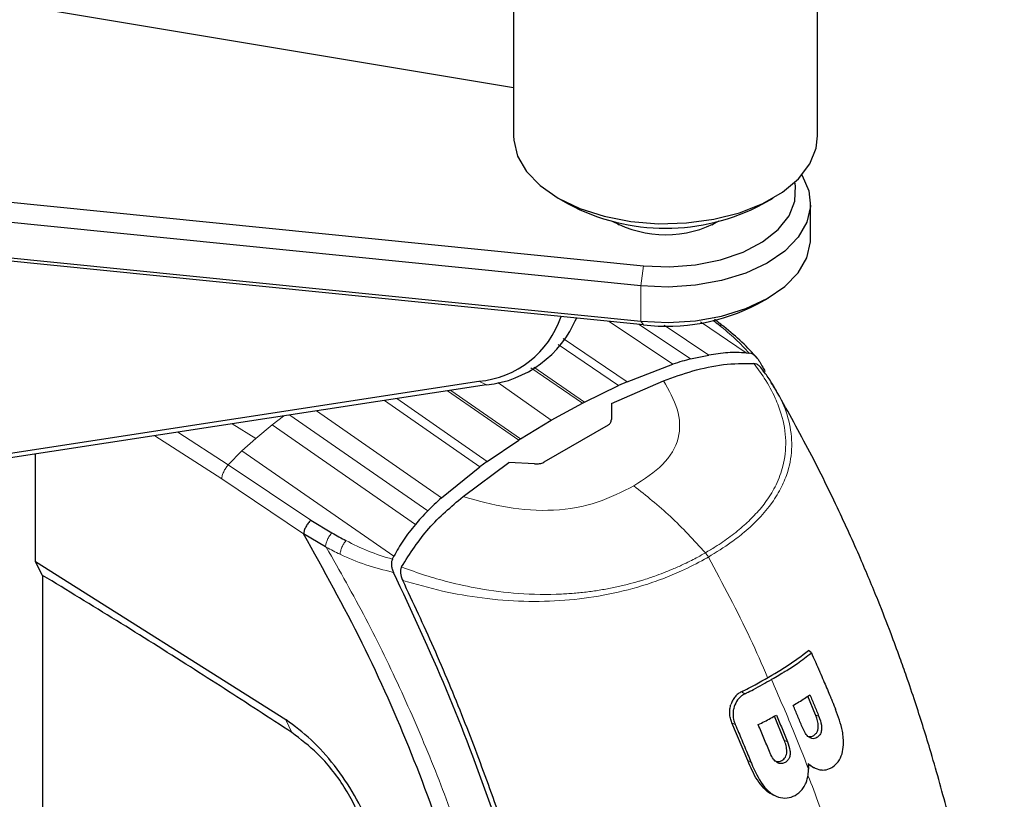
# Model space of a CAD drawing. Units: millimetres. Extents: x 0 to 210, y 0 to 297.
# Drawn here: x 165 to 168, y 141 to 144 of the extents above; entities that cross this region are included whole.
import ezdxf

# ---------------------------------------------------------------- set-up
doc = ezdxf.new("R2010")
doc.units = ezdxf.units.MM

msp = doc.modelspace()

# ---------------------------------------------------------------- linework, layer by layer
at = {"color": 7, "linetype": 'Continuous', "lineweight": 25}
for p, q in [((167.35111, 143.34448), (167.35111, 144.40598)), ((166.30111, 144.11064), (166.30111, 143.34448)), ((166.30111, 143.51048), (163.82227, 143.9235)), ((163.32219, 143.24066), (166.7494, 142.89662)), ((166.74083, 142.82736), (163.29803, 143.17296)), ((166.45482, 143.13021), (166.49018, 143.10978)), ((167.16204, 143.10978), (167.1974, 143.13021)), ((167.32649, 142.98925), (167.32649, 143.11173)), ((163.29803, 143.05048), (166.74083, 142.70487)), ((166.98722, 143.03827), (166.99967, 143.0484)), ((166.7494, 142.69249), (163.32219, 143.03653)), ((167.14474, 142.76476), (167.1801, 142.78518)), ((166.51462, 142.70699), (166.51811, 142.7157)), ((166.91259, 142.57479), (166.97498, 142.58795)), ((167.10424, 142.59575), (167.11358, 142.59498)), ((167.11358, 142.59498), (167.11525, 142.59485)), ((166.69325, 142.49616), (166.85143, 142.55726)), ((167.13092, 142.55946), (167.13065, 142.55949)), ((163.73852, 142.12336), (166.18103, 142.49795)), ((166.20804, 142.48534), (163.76553, 142.11075)), ((166.54584, 142.42587), (166.66371, 142.483)), ((166.63919, 142.42125), (166.81943, 142.49948)), ((166.69325, 142.49616), (166.66371, 142.483)), ((167.20931, 142.46475), (167.20502, 142.47163)), ((166.43092, 142.36317), (166.5391, 142.42238)), ((166.5391, 142.42238), (166.54584, 142.42587)), ((166.63919, 142.42125), (166.63919, 142.36537)), ((166.32551, 142.29908), (166.43092, 142.36317)), ((166.6276, 142.34607), (166.40583, 142.21805)), ((166.32551, 142.29906), (166.31912, 142.29496)), ((166.21047, 142.22135), (166.31912, 142.29499)), ((164.64956, 141.87474), (164.64956, 142.24633)), ((166.05164, 142.09555), (166.18421, 142.20229)), ((166.12648, 142.09946), (166.2851, 142.21684)), ((166.21047, 142.22135), (166.18421, 142.20229)), ((166.37388, 142.21218), (166.2851, 142.21684)), ((165.60096, 142.01879), (165.67373, 141.97488)), ((165.65137, 141.92645), (165.57581, 141.97055)), ((165.65433, 141.92477), (165.65137, 141.92645)), ((165.88343, 141.88483), (165.88774, 141.89348)), ((165.51426, 141.32951), (164.64956, 141.87474)), ((164.67431, 141.82777), (164.64956, 141.87474)), ((165.88261, 141.88328), (165.88343, 141.88483)), ((165.91362, 141.85672), (165.91373, 141.85697)), ((164.67431, 141.82777), (164.67431, 140.3546)), ((167.32978, 141.56011), (167.31927, 141.56781)), ((167.34434, 141.34672), (167.31768, 141.41059)), ((165.5151, 141.32896), (165.51426, 141.32951)), ((167.10973, 141.18858), (167.05511, 141.31887)), ((167.23611, 141.2588), (167.20182, 141.34161)), ((167.31889, 141.17874), (167.3199, 141.1587)), ((167.33184, 141.16846), (167.32172, 141.17279))]:
    msp.add_line(p, q, dxfattribs=at)
at = {"color": 8, "linetype": 'Continuous', "lineweight": 18}
for p, q in [((166.7494, 142.89662), (166.74083, 142.82736)), ((166.74083, 142.82736), (166.74083, 142.70487)), ((166.85143, 142.55726), (166.63143, 142.70433)), ((166.74083, 142.70487), (166.7494, 142.69249)), ((166.91259, 142.57479), (166.73471, 142.69396)), ((166.82104, 142.69089), (166.97498, 142.58795)), ((166.9465, 142.70326), (167.10424, 142.59575)), ((166.47257, 142.64546), (166.69325, 142.49616)), ((166.66371, 142.483), (166.45529, 142.62477)), ((166.5391, 142.42238), (166.36052, 142.54453)), ((166.37054, 142.54625), (166.54584, 142.42587)), ((166.08407, 142.46633), (166.32551, 142.29908)), ((166.20804, 142.48534), (166.18103, 142.49795)), ((166.24694, 142.49348), (166.43092, 142.36317)), ((165.89815, 142.43781), (166.21047, 142.22135)), ((166.31912, 142.29499), (166.07311, 142.46465)), ((166.18421, 142.20229), (165.85522, 142.43123)), ((165.50695, 142.37782), (165.46746, 142.34706)), ((165.52866, 142.38115), (166.00532, 142.05103)), ((165.6209, 142.39529), (166.05164, 142.09555)), ((165.32885, 142.35051), (165.41034, 142.29988)), ((165.46746, 142.34706), (165.41034, 142.29987)), ((165.96181, 142.00306), (165.46746, 142.34706)), ((165.29345, 142.16053), (165.06174, 142.30954)), ((165.14094, 142.32169), (165.31546, 142.20881)), ((165.41034, 142.29987), (165.3627, 142.25708)), ((165.3627, 142.25708), (165.31545, 142.20885)), ((165.88774, 141.89348), (165.3627, 142.25708)), ((165.60096, 142.01879), (165.31545, 142.20884)), ((165.57585, 141.97058), (165.29345, 142.16053)), ((167.09942, 141.41864), (167.08832, 141.42587)), ((167.3556, 141.34104), (167.34434, 141.34672)), ((165.53541, 141.28478), (165.51426, 141.32951)), ((167.06654, 141.31309), (167.05511, 141.31887)), ((167.24743, 141.25308), (167.23611, 141.2588)), ((167.10973, 141.18858), (167.12116, 141.18279))]:
    msp.add_line(p, q, dxfattribs=at)
at = {"color": 7, "linetype": 'Continuous', "lineweight": 25, "flags": 128}
for points in [[(166.30111, 143.34448), (166.30167, 143.33048), (166.31506, 143.27509), (166.34585, 143.22206), (166.39299, 143.1732), (166.45488, 143.13017), (166.52942, 143.09444), (166.61405, 143.06723), (166.70591, 143.04945), (166.80187, 143.04172), (166.89864, 143.04431), (166.99295, 143.05711), (167.08158, 143.0797), (167.16151, 143.11131), (167.23001, 143.15086), (167.28476, 143.197), (167.3239, 143.24816), (167.34608, 143.30261), (167.35111, 143.34448)], [(167.29662, 143.21002), (167.29752, 143.20855), (167.32069, 143.15559), (167.32615, 143.10105), (167.31371, 143.04689), (167.28382, 142.99506), (167.23755, 142.9474), (167.17656, 142.90563), (167.10302, 142.87125), (167.01958, 142.84548), (166.92922, 142.82925), (166.83518, 142.82313), (166.74083, 142.82736)], [(166.7494, 142.89662), (166.84, 142.8929), (166.93005, 142.89975), (167.01588, 142.91691), (167.09399, 142.94366), (167.16121, 142.97893), (167.21479, 143.02126), (167.25255, 143.06895), (167.27295, 143.12005), (167.27517, 143.17246), (167.2729, 143.18532)], [(166.65357, 143.04817), (166.66155, 143.04146), (166.66577, 143.03827)], [(166.74083, 142.70487), (166.83518, 142.70065), (166.92922, 142.70676), (167.01958, 142.723), (167.10302, 142.74877), (167.17656, 142.78315), (167.23755, 142.82492), (167.28382, 142.87258), (167.31371, 142.92441), (167.32615, 142.97857), (167.32649, 142.98925)], [(167.19476, 141.07166), (167.19968, 141.06934), (167.20564, 141.06654)]]:
    msp.add_lwpolyline(points, dxfattribs=at)
at = {"color": 7, "linetype": 'Continuous', "lineweight": 25}
for centre, radius, start, end in [((166.82611, 143.74106), 0.71509, 241.98055, 298.01945), ((166.82647, 143.38706), 0.38342, 241.2718, 298.82449), ((166.83062, 143.3656), 0.678, 263.11978, 297.60101), ((166.15244, 142.82692), 0.33021, 274.96713, 341.29416), ((166.16875, 142.86185), 0.37856, 275.95748, 337.29209)]:
    msp.add_arc(centre, radius, start, end, dxfattribs=at)
for points, knots in [([(166.99103, 142.70782), (166.99114, 142.70774), (166.99807, 142.70247), (167.00467, 142.69715), (167.01117, 142.6919)], [0, 0, 0, 0, 0.0147147, 1, 1, 1, 1]), ([(167.02717, 142.6867), (167.02036, 142.69205), (167.00978, 142.70036), (166.99868, 142.70869), (166.99473, 142.71165)], [0, 0, 0, 0, 0.6438547, 1, 1, 1, 1]), ([(167.14256, 142.57808), (167.12592, 142.59628), (167.09264, 142.63266), (167.04881, 142.66884), (167.0269, 142.68692)], [0, 0, 0, 0, 0.5003522, 1, 1, 1, 1]), ([(166.91258, 142.57474), (166.90276, 142.57209), (166.88225, 142.56656), (166.86197, 142.56037), (166.85141, 142.55715)], [0, 0, 0, 0, 0.4793261, 1, 1, 1, 1]), ([(167.10423, 142.59574), (167.08319, 142.59657), (167.03942, 142.5983), (166.99702, 142.59159), (166.97501, 142.58811)], [0, 0, 0, 0, 0.4808383, 1, 1, 1, 1]), ([(167.14985, 142.56762), (167.14766, 142.5711), (167.14336, 142.57791), (167.13486, 142.58633), (167.12543, 142.59295), (167.11853, 142.59426), (167.11525, 142.59487)], [0, 0, 0, 0, 0.2557165, 0.5004012, 0.7628263, 1, 1, 1, 1]), ([(166.81943, 142.49948), (166.85289, 142.5114), (166.91991, 142.53527), (167.0238, 142.55892), (167.09552, 142.55929), (167.13064, 142.55948)], [0, 0, 0, 0, 0.3371587, 0.675328, 1, 1, 1, 1]), ([(167.16563, 142.5307), (167.16111, 142.53756), (167.1542, 142.54805), (167.14128, 142.5572), (167.13425, 142.55872), (167.13091, 142.55945)], [0, 0, 0, 0, 0.4987154, 0.7619201, 1, 1, 1, 1]), ([(167.14988, 142.56764), (167.15032, 142.56685), (167.15422, 142.55986), (167.16095, 142.54806), (167.1667, 142.53684), (167.16922, 142.53193)], [0, 0, 0, 0, 0.0664969, 0.5907309, 1, 1, 1, 1]), ([(167.20502, 142.47163), (167.19721, 142.48485), (167.18265, 142.50949), (167.16404, 142.53342), (167.15541, 142.54451)], [0, 0, 0, 0, 0.5365001, 1, 1, 1, 1]), ([(167.99615, 139.7308), (167.98744, 139.853), (167.97062, 140.0891), (167.9231, 140.43236), (167.86579, 140.7392), (167.80434, 140.9999), (167.74531, 141.21189), (167.69683, 141.36614), (167.6613, 141.47088), (167.63344, 141.54942), (167.60115, 141.63672), (167.5564, 141.75125), (167.49556, 141.89674), (167.41568, 142.0723), (167.31862, 142.26863), (167.24317, 142.40318), (167.20486, 142.4715)], [0, 0, 0, 0, 0.1377689, 0.2661892, 0.3773322, 0.4708977, 0.5466277, 0.6044538, 0.6360272, 0.6588658, 0.688629, 0.7297085, 0.7822036, 0.8462304, 0.9219239, 1, 1, 1, 1]), ([(166.6276, 142.34607), (166.63074, 142.34875), (166.63731, 142.35435), (166.63855, 142.3616), (166.63919, 142.36537)], [0, 0, 0, 0, 0.4784447, 1, 1, 1, 1]), ([(166.37388, 142.21218), (166.3798, 142.21226), (166.39141, 142.21242), (166.40109, 142.2162), (166.40583, 142.21805)], [0, 0, 0, 0, 0.5104279, 1, 1, 1, 1]), ([(165.91373, 141.85697), (165.9436, 141.90319), (166.00385, 141.99643), (166.08537, 142.06492), (166.12648, 142.09946)], [0, 0, 0, 0, 0.4956384, 1, 1, 1, 1]), ([(166.05164, 142.09545), (166.04349, 142.08788), (166.02784, 142.07332), (166.01262, 142.05823), (166.00532, 142.05099)], [0, 0, 0, 0, 0.5206632, 1, 1, 1, 1]), ([(166.00532, 142.05099), (165.99736, 142.04278), (165.98242, 142.02737), (165.96836, 142.01089), (165.96179, 142.00319)], [0, 0, 0, 0, 0.5321818, 1, 1, 1, 1]), ([(165.60096, 142.01879), (165.59769, 142.01526), (165.59115, 142.0082), (165.58335, 141.9955), (165.57769, 141.98245), (165.57643, 141.97452), (165.57581, 141.97055)], [0, 0, 0, 0, 0.2500643, 0.4999246, 0.749849, 1, 1, 1, 1]), ([(165.96179, 142.00319), (165.94744, 141.98568), (165.9198, 141.95196), (165.89815, 141.91247), (165.88774, 141.89348)], [0, 0, 0, 0, 0.5191775, 1, 1, 1, 1]), ([(166.19565, 140.43654), (166.16138, 140.56749), (166.09403, 140.82487), (165.95278, 141.21361), (165.78361, 141.59767), (165.64537, 141.8458), (165.57585, 141.97058)], [0, 0, 0, 0, 0.2543873, 0.4999978, 0.7485588, 1, 1, 1, 1]), ([(165.67373, 141.97488), (165.68175, 141.9702), (165.69766, 141.96092), (165.71404, 141.95214), (165.72215, 141.9478)], [0, 0, 0, 0, 0.504652, 1, 1, 1, 1]), ([(165.88261, 141.8833), (165.88133, 141.87989), (165.87876, 141.87308), (165.87896, 141.86126), (165.88132, 141.84941), (165.8846, 141.84198), (165.88627, 141.83818)], [0, 0, 0, 0, 0.24947878, 0.49955823, 0.74352826, 1, 1, 1, 1]), ([(165.91363, 141.85672), (165.91245, 141.85346), (165.90999, 141.84663), (165.91032, 141.83483), (165.91297, 141.82252), (165.91634, 141.81474), (165.91816, 141.81055)], [0, 0, 0, 0, 0.2324425, 0.4871202, 0.7238152, 1, 1, 1, 1]), ([(165.53541, 141.28478), (165.49647, 141.31031), (165.37964, 141.38689), (165.17774, 141.51655), (164.92964, 141.67251), (164.75943, 141.77602), (164.67431, 141.82777)], [0, 0, 0, 0, 0.1358209, 0.4074667, 0.7037048, 1, 1, 1, 1]), ([(166.57518, 139.43059), (166.56908, 139.4895), (166.55448, 139.63038), (166.52634, 139.82552), (166.49068, 140.03031), (166.45284, 140.21768), (166.40588, 140.41868), (166.33513, 140.6864), (166.22898, 141.02467), (166.07463, 141.43464), (165.94922, 141.70332), (165.88627, 141.83817)], [0, 0, 0, 0, 0.0767733, 0.1836102, 0.2500242, 0.3364015, 0.4188485, 0.5000937, 0.6670561, 0.8328962, 1, 1, 1, 1]), ([(166.60024, 139.40927), (166.59553, 139.4549), (166.5839, 139.56765), (166.56067, 139.73963), (166.53115, 139.92147), (166.49804, 140.0968), (166.46077, 140.26961), (166.42009, 140.43703), (166.36887, 140.62851), (166.30434, 140.84433), (166.22084, 141.09098), (166.12909, 141.33365), (166.02892, 141.57444), (165.95449, 141.73311), (165.91816, 141.81055)], [0, 0, 0, 0, 0.0597103, 0.1475341, 0.2219959, 0.2919922, 0.3693583, 0.4387459, 0.5004245, 0.6064097, 0.7042365, 0.8026336, 0.9036823, 1, 1, 1, 1]), ([(167.08832, 141.42587), (167.09636, 141.42988), (167.13662, 141.44992), (167.18925, 141.48033), (167.25997, 141.52285), (167.29606, 141.55021), (167.31927, 141.56781)], [0, 0, 0, 0, 0.0943025, 0.4717663, 0.6603883, 1, 1, 1, 1]), ([(167.19177, 141.46848), (167.19271, 141.46902), (167.19411, 141.46984), (167.19646, 141.47119), (167.19833, 141.47228), (167.20161, 141.47418), (167.21142, 141.4799), (167.22441, 141.48758), (167.24999, 141.50316), (167.28542, 141.5259), (167.31398, 141.54792), (167.32978, 141.56011)], [0, 0, 0, 0, 0.0189185, 0.0283777, 0.0472962, 0.0567554, 0.0945924, 0.2459442, 0.3216191, 0.6244234, 1, 1, 1, 1]), ([(167.32978, 141.56011), (167.33409, 141.55051), (167.33894, 141.53972), (167.34427, 141.52772), (167.3456, 141.52472), (167.34693, 141.52171), (167.34825, 141.51871), (167.34984, 141.51511), (167.35117, 141.51211), (167.35249, 141.5091), (167.3538, 141.5061), (167.35512, 141.50309), (167.35696, 141.49889), (167.36247, 141.48627), (167.37483, 141.45768), (167.38638, 141.43043), (167.39418, 141.41176), (167.39548, 141.40865), (167.39677, 141.40554), (167.39807, 141.40242), (167.39936, 141.39931), (167.40065, 141.3962), (167.40194, 141.39308), (167.40322, 141.38997), (167.40451, 141.38685), (167.40579, 141.38374), (167.40707, 141.38062), (167.40835, 141.37751), (167.40962, 141.37439), (167.4109, 141.37128), (167.41217, 141.36816), (167.41302, 141.36608), (167.41344, 141.36504)], [0, 0, 0, 0, 0.1480793, 0.166589, 0.1850987, 0.1943535, 0.2128632, 0.2313729, 0.2498826, 0.2591375, 0.2776472, 0.2961569, 0.3054117, 0.3424311, 0.4905103, 0.7452226, 0.7611455, 0.7770685, 0.7929914, 0.8089144, 0.8248373, 0.8407603, 0.8566832, 0.8726062, 0.8885291, 0.9044521, 0.920375, 0.9362979, 0.9522209, 0.9681438, 0.9840719, 1, 1, 1, 1]), ([(167.09942, 141.41864), (167.10146, 141.41965), (167.11168, 141.42466), (167.14326, 141.44079), (167.17133, 141.45681), (167.19177, 141.46848)], [0, 0, 0, 0, 0.06363973, 0.31822435, 1, 1, 1, 1]), ([(167.08832, 141.42587), (167.08433, 141.4236), (167.07636, 141.41907), (167.06619, 141.4089), (167.05764, 141.39677), (167.05388, 141.38724), (167.052, 141.38247)], [0, 0, 0, 0, 0.2500151, 0.5000339, 0.7500419, 1, 1, 1, 1]), ([(167.09942, 141.41864), (167.09842, 141.41814), (167.09693, 141.41738), (167.09498, 141.41625), (167.09209, 141.41448), (167.08322, 141.40821), (167.07036, 141.39371), (167.06179, 141.37309), (167.05846, 141.35163), (167.05947, 141.33229), (167.06444, 141.31878), (167.06654, 141.31309)], [0, 0, 0, 0, 0.0308436, 0.046262, 0.0616804, 0.1234195, 0.340186, 0.5571223, 0.6604486, 0.8569074, 1, 1, 1, 1]), ([(167.26699, 141.37893), (167.27368, 141.38293), (167.2869, 141.39082), (167.30619, 141.40287), (167.31849, 141.41108), (167.32464, 141.41518)], [0, 0, 0, 0, 0.3386108, 0.6692046, 1, 1, 1, 1]), ([(167.32464, 141.41518), (167.32987, 141.40284), (167.34033, 141.37814), (167.35051, 141.3534), (167.3556, 141.34104)], [0, 0, 0, 0, 0.4999936, 1, 1, 1, 1]), ([(167.05511, 141.31887), (167.05319, 141.32397), (167.04936, 141.33415), (167.0472, 141.35056), (167.04774, 141.36704), (167.05058, 141.37732), (167.052, 141.38247)], [0, 0, 0, 0, 0.250026, 0.5000194, 0.7499769, 1, 1, 1, 1]), ([(167.29781, 141.30487), (167.29275, 141.31722), (167.28261, 141.34193), (167.2722, 141.3666), (167.26699, 141.37893)], [0, 0, 0, 0, 0.5000009, 1, 1, 1, 1]), ([(167.14632, 141.31235), (167.15359, 141.31599), (167.16797, 141.32318), (167.18883, 141.33433), (167.20234, 141.34187), (167.2091, 141.34564)], [0, 0, 0, 0, 0.3386301, 0.6692411, 1, 1, 1, 1]), ([(167.2091, 141.34564), (167.2156, 141.33023), (167.22859, 141.29941), (167.24115, 141.26852), (167.24743, 141.25308)], [0, 0, 0, 0, 0.4999995, 1, 1, 1, 1]), ([(167.31889, 141.17874), (167.31971, 141.17794), (167.32384, 141.17396), (167.33539, 141.16496), (167.35175, 141.15777), (167.37257, 141.15474), (167.38925, 141.15814), (167.40741, 141.16804), (167.42398, 141.18348), (167.43671, 141.21054), (167.44238, 141.24719), (167.43727, 141.30099), (167.42259, 141.34045), (167.41344, 141.36504)], [0, 0, 0, 0, 0.0113698, 0.0569717, 0.1489431, 0.2007816, 0.292259, 0.3384504, 0.4316649, 0.5318014, 0.6253529, 0.7665572, 1, 1, 1, 1]), ([(167.32074, 141.27202), (167.32121, 141.27181), (167.32458, 141.27031), (167.32986, 141.27146), (167.33778, 141.27453), (167.34532, 141.27998), (167.35137, 141.28994), (167.35349, 141.29917), (167.35402, 141.31117), (167.35227, 141.32266), (167.34854, 141.33586), (167.34588, 141.34273), (167.34434, 141.34672)], [0, 0, 0, 0, 0.0177607, 0.1267474, 0.1828282, 0.3319129, 0.4420063, 0.5523124, 0.6077839, 0.787732, 0.8765668, 1, 1, 1, 1]), ([(165.8062, 140.95668), (165.78906, 140.99438), (165.75478, 141.06981), (165.68374, 141.17337), (165.60293, 141.26401), (165.54438, 141.30731), (165.5151, 141.32896)], [0, 0, 0, 0, 0.2499551, 0.499995, 0.749985, 1, 1, 1, 1]), ([(167.06654, 141.31309), (167.0705, 141.30391), (167.08184, 141.27765), (167.10016, 141.23423), (167.11416, 141.19994), (167.12116, 141.18279)], [0, 0, 0, 0, 0.2117904, 0.6058439, 1, 1, 1, 1]), ([(167.18482, 141.21969), (167.17851, 141.23515), (167.1659, 141.26607), (167.15285, 141.29693), (167.14632, 141.31235)], [0, 0, 0, 0, 0.5000072, 1, 1, 1, 1]), ([(167.3556, 141.34104), (167.35922, 141.33104), (167.36447, 141.31657), (167.36561, 141.29616), (167.3628, 141.28283), (167.35577, 141.27219), (167.34652, 141.26581), (167.33602, 141.26313), (167.32621, 141.2655), (167.31594, 141.27302), (167.30606, 141.2863), (167.30064, 141.29849), (167.29781, 141.30487)], [0, 0, 0, 0, 0.1914687, 0.2773587, 0.3640579, 0.4404198, 0.534228, 0.6102349, 0.686694, 0.7547632, 0.8716811, 1, 1, 1, 1]), ([(165.78572, 140.9636), (165.76426, 141.00904), (165.72134, 141.09993), (165.63038, 141.21272), (165.56527, 141.26212), (165.53541, 141.28478)], [0, 0, 0, 0, 0.3511717, 0.7023823, 1, 1, 1, 1]), ([(167.24743, 141.25308), (167.25095, 141.24319), (167.25599, 141.22904), (167.25665, 141.2092), (167.2536, 141.19646), (167.24644, 141.18625), (167.23641, 141.17968), (167.22455, 141.17684), (167.21244, 141.18031), (167.20025, 141.19055), (167.19129, 141.20468), (167.18653, 141.21572), (167.18482, 141.21969)], [0, 0, 0, 0, 0.1893792, 0.2709099, 0.3532048, 0.4261906, 0.5146525, 0.606344, 0.689457, 0.7786023, 0.9204095, 1, 1, 1, 1]), ([(167.19913, 141.19068), (167.20033, 141.18975), (167.20393, 141.18696), (167.21094, 141.18492), (167.21933, 141.18518), (167.22725, 141.18819), (167.23444, 141.193), (167.2403, 141.20006), (167.24394, 141.20919), (167.24554, 141.22267), (167.24307, 141.23989), (167.23843, 141.25249), (167.23611, 141.2588)], [0, 0, 0, 0, 0.0435104, 0.13043, 0.2173639, 0.3043883, 0.3914084, 0.4783123, 0.5651758, 0.6521672, 0.82583, 1, 1, 1, 1]), ([(167.19535, 141.07185), (167.19463, 141.07203), (167.18341, 141.07485), (167.16487, 141.09274), (167.13502, 141.13011), (167.11984, 141.16519), (167.10973, 141.18858)], [0, 0, 0, 0, 0.0169606, 0.262276, 0.5082164, 1, 1, 1, 1]), ([(167.12116, 141.18279), (167.1221, 141.18049), (167.12681, 141.16899), (167.1431, 141.13273), (167.166, 141.09507), (167.19859, 141.06894), (167.22295, 141.05859), (167.25319, 141.05847), (167.28105, 141.07088), (167.30107, 141.08987), (167.30879, 141.10616), (167.31149, 141.11186)], [0, 0, 0, 0, 0.0248247, 0.1241761, 0.4006502, 0.4602926, 0.5784191, 0.6965477, 0.8120514, 0.9342444, 1, 1, 1, 1]), ([(167.31149, 141.11186), (167.31442, 141.12095), (167.31927, 141.13598), (167.31972, 141.15227), (167.3199, 141.1587)], [0, 0, 0, 0, 0.6051977, 1, 1, 1, 1]), ([(167.33103, 141.16761), (167.33273, 141.16681), (167.3363, 141.16514), (167.33986, 141.16346), (167.34171, 141.16259)], [0, 0, 0, 0, 0.4787257, 1, 1, 1, 1])]:
    msp.add_open_spline(points, degree=3, knots=knots, dxfattribs=at)
at = {"color": 8, "linetype": 'Continuous', "lineweight": 18}
for points, knots in [([(167.11526, 142.59487), (167.1, 142.61111), (167.06945, 142.64361), (167.03061, 142.67579), (167.01117, 142.6919)], [0, 0, 0, 0, 0.49938766, 1, 1, 1, 1]), ([(167.01117, 142.6919), (167.01434, 142.69176), (167.02039, 142.69148), (167.02474, 142.6883), (167.02682, 142.68679)], [0, 0, 0, 0, 0.5248809, 1, 1, 1, 1]), ([(166.96366, 141.9057), (166.97513, 141.91243), (167.00522, 141.9301), (167.05086, 141.96158), (167.09757, 141.99951), (167.13991, 142.04085), (167.17785, 142.08714), (167.21066, 142.1421), (167.23612, 142.21081), (167.2451, 142.29298), (167.23179, 142.37227), (167.20399, 142.4448), (167.1725, 142.50343), (167.14344, 142.54259), (167.13092, 142.55946)], [0, 0, 0, 0, 0.04281643, 0.112305, 0.18415141, 0.25006243, 0.32434648, 0.40768949, 0.50009112, 0.62196403, 0.7499446, 0.82649364, 0.92526102, 1, 1, 1, 1]), ([(166.81944, 142.49948), (166.83772, 142.467), (166.87425, 142.4021), (166.87964, 142.29983), (166.82401, 142.2065), (166.75231, 142.16008), (166.71636, 142.1368)], [0, 0, 0, 0, 0.2503565, 0.5002218, 0.7494423, 1, 1, 1, 1]), ([(167.18988, 142.49227), (167.2007, 142.47621), (167.22915, 142.434), (167.25484, 142.36022), (167.26607, 142.27345), (167.25365, 142.19658), (167.2277, 142.13172), (167.19484, 142.07734), (167.15129, 142.02494), (167.10282, 141.97975), (167.04511, 141.9345), (167.00108, 141.90755), (166.97396, 141.89095)], [0, 0, 0, 0, 0.0775712, 0.2038966, 0.3369523, 0.4691311, 0.5526842, 0.641381, 0.7345409, 0.8230178, 0.8909777, 1, 1, 1, 1]), ([(166.12648, 142.09946), (166.17683, 142.0855), (166.27743, 142.05759), (166.44088, 142.04649), (166.59607, 142.07491), (166.67623, 142.11615), (166.71636, 142.1368)], [0, 0, 0, 0, 0.2503633, 0.5002245, 0.7498387, 1, 1, 1, 1]), ([(166.71636, 142.1368), (166.75907, 142.10299), (166.84449, 142.03537), (166.92394, 141.94892), (166.96366, 141.9057)], [0, 0, 0, 0, 0.50004049, 1, 1, 1, 1]), ([(165.65137, 141.92645), (165.652, 141.93048), (165.65325, 141.93856), (165.65827, 141.95155), (165.66512, 141.96417), (165.67086, 141.97131), (165.67373, 141.97488)], [0, 0, 0, 0, 0.2495158, 0.4998099, 0.7500537, 1, 1, 1, 1]), ([(166.27012, 140.3975), (166.24834, 140.48297), (166.20482, 140.65377), (166.1229, 140.91181), (166.0268, 141.16929), (165.9167, 141.42537), (165.79371, 141.67867), (165.7007, 141.8429), (165.65433, 141.92477)], [0, 0, 0, 0, 0.1671247, 0.3339356, 0.5000163, 0.6661208, 0.8335558, 1, 1, 1, 1]), ([(165.65434, 141.92478), (165.66206, 141.92056), (165.67754, 141.9121), (165.69363, 141.90429), (165.70169, 141.90038)], [0, 0, 0, 0, 0.49889797, 1, 1, 1, 1]), ([(165.70169, 141.90038), (165.70233, 141.90436), (165.7036, 141.91234), (165.7082, 141.92501), (165.71441, 141.93731), (165.71957, 141.9443), (165.72215, 141.9478)], [0, 0, 0, 0, 0.2480912, 0.4979661, 0.7488907, 1, 1, 1, 1]), ([(165.72215, 141.9478), (165.74754, 141.9351), (165.79824, 141.90973), (165.85451, 141.8921), (165.8826, 141.8833)], [0, 0, 0, 0, 0.500631, 1, 1, 1, 1]), ([(165.88628, 141.83818), (165.85385, 141.84617), (165.78895, 141.86216), (165.73078, 141.88763), (165.70169, 141.90038)], [0, 0, 0, 0, 0.4998468, 1, 1, 1, 1]), ([(165.91363, 141.85673), (165.94119, 141.84668), (165.99345, 141.82764), (166.08325, 141.80244), (166.18973, 141.77901), (166.32187, 141.76229), (166.43431, 141.76073), (166.51576, 141.76622), (166.56297, 141.77136), (166.60843, 141.77817), (166.65205, 141.78649), (166.69376, 141.79618), (166.72127, 141.80371), (166.74035, 141.80935), (166.76086, 141.81561), (166.79156, 141.82595), (166.82568, 141.83885), (166.85787, 141.85211), (166.88739, 141.86541), (166.91492, 141.87888), (166.93936, 141.8917), (166.95501, 141.90072), (166.96366, 141.9057)], [0, 0, 0, 0, 0.0805098, 0.1526032, 0.2500169, 0.3686843, 0.4998325, 0.5432228, 0.5857316, 0.6273699, 0.668141, 0.7080422, 0.7470758, 0.7491508, 0.7650353, 0.8087583, 0.8434802, 0.8731112, 0.9133687, 0.9422986, 0.9681179, 1, 1, 1, 1]), ([(166.97396, 141.89095), (166.97395, 141.89094), (166.97386, 141.89089), (166.97355, 141.89071), (166.97243, 141.89007), (166.96817, 141.88762), (166.93882, 141.87102), (166.88867, 141.84563), (166.81654, 141.81554), (166.72806, 141.78505), (166.61578, 141.75734), (166.47714, 141.73936), (166.33562, 141.73594), (166.19311, 141.74738), (166.05179, 141.77167), (165.96342, 141.79738), (165.91816, 141.81055)], [0, 0, 0, 0, 0.0000367, 0.0003259, 0.0011297, 0.0041709, 0.0159855, 0.1083804, 0.1787223, 0.2501616, 0.3802073, 0.5001041, 0.6235113, 0.7493812, 0.8716626, 1, 1, 1, 1]), ([(166.97396, 141.89095), (166.97241, 141.89358), (166.96933, 141.89883), (166.96555, 141.90341), (166.96366, 141.9057)], [0, 0, 0, 0, 0.5000991, 1, 1, 1, 1]), ([(167.17856, 141.47522), (167.15894, 141.52028), (167.09767, 141.66099), (167.02402, 141.79789), (166.97396, 141.89095)], [0, 0, 0, 0, 0.3202249, 1, 1, 1, 1]), ([(167.19177, 141.46848), (167.21699, 141.41084), (167.26204, 141.30792), (167.30222, 141.20429), (167.3199, 141.1587)], [0, 0, 0, 0, 0.55999452, 1, 1, 1, 1]), ([(167.40164, 140.89308), (167.38777, 140.9403), (167.36389, 141.02156), (167.33151, 141.10276), (167.31795, 141.13678)], [0, 0, 0, 0, 0.5810922, 1, 1, 1, 1])]:
    msp.add_open_spline(points, degree=3, knots=knots, dxfattribs=at)
msp.add_open_spline([(165.29319, 142.16037), (165.29363, 142.16436), (165.29453, 142.17234), (165.29942, 142.18539), (165.30639, 142.1981), (165.31244, 142.20524), (165.31546, 142.20881)], degree=3, dxfattribs=at)

doc.saveas('drawing.dxf')
